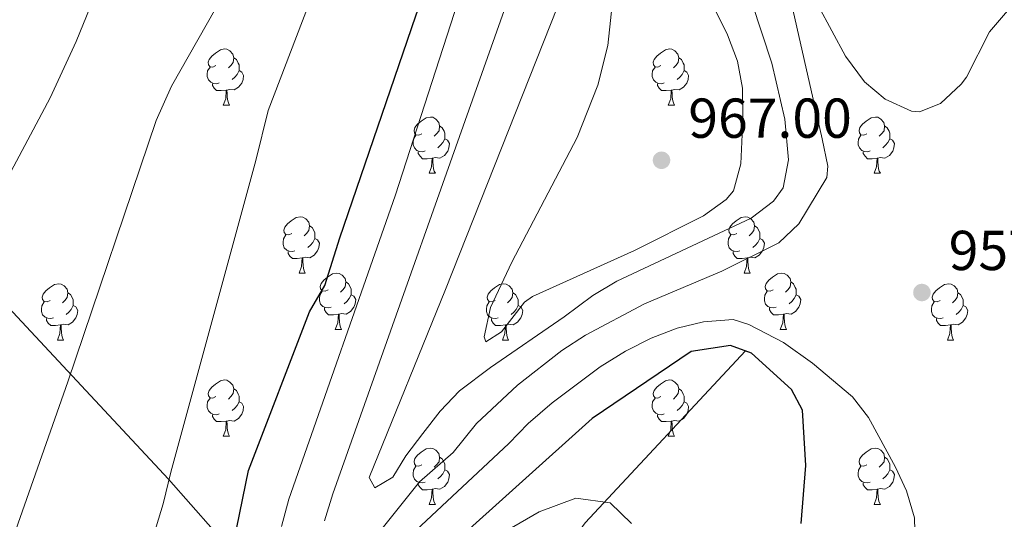
# Model space of a CAD drawing. Extents: x 592546 to 597042, y 763573 to 766604.
# Drawn here: x 593946 to 594121, y 765047 to 765136 of the extents above; entities that cross this region are included whole.
import ezdxf

# ---------------------------------------------------------------- set-up
doc = ezdxf.new("R2010")
doc.units = 0
doc.header["$MEASUREMENT"] = 0
doc.linetypes.add('DGN Style 3', pattern=[59.360742, 42.40053, -16.960212])
for name, color, linetype in [('Nivel 1', 7, 'Continuous'), ('Nivel 11', 7, 'Continuous'), ('Nivel 36', 7, 'Continuous'), ('Nivel 4', 7, 'Continuous'), ('Nivel 41', 7, 'Continuous'), ('Nivel 5', 7, 'Continuous'), ('Nivel 61', 7, 'Continuous'), ('Nivel 63', 7, 'Continuous'), ('Nivel 7', 7, 'Continuous')]:
    doc.layers.add(name, color=color, linetype=linetype)
doc.styles.add('Style-arial', font='arial.shx', dxfattribs={"bigfont": 'arialbig.shx'})
doc.linetypes.add('5limun', pattern='A,16,-16,[2,dgnlstyle.shx,S=0.128,R=0,X=0,Y=0],-16,16,-8', length=72)

# ---------------------------------------------------------------- blocks, each defined once
blk = doc.blocks.new('5PATER')
at = {"layer": 'Nivel 7', "linetype": 'Continuous', "lineweight": 0}
h = blk.add_hatch(color=19, dxfattribs=at)
edge = h.paths.add_edge_path()
edge.add_ellipse((0, 0), major_axis=(-1.1, -1.11), ratio=0.999422, start_angle=0, end_angle=360)

msp = doc.modelspace()

# ---------------------------------------------------------------- linework, layer by layer
at = {"layer": 'Nivel 1', "color": 19, "linetype": '5limun', "lineweight": 0, "ltscale": 0.5}
msp.add_polyline3d([(593449.068, 765428.1, 891.298), (593449.801, 765427.735, 891.242), (593461.801, 765424.238, 890.43), (593525.077, 765400.573, 880.686), (593588.981, 765377.3, 880.488), (593631.557, 765360.81, 890.359), (593648.818, 765354.09, 893.627), (593670.933, 765345.794, 899.29), (593682.048, 765342.029, 902.847), (593702.415, 765323.664, 910.456), (593721.494, 765306.423, 917.67), (593770.351, 765262.322, 934.049), (593803.605, 765232.593, 941.718), (593832.614, 765206.102, 935.039), (593837.516, 765201.476, 933.557), (593852.487, 765186.84, 929.295), (593872.021, 765164.903, 922.676), (593900.349, 765133.317, 923.846), (593916.273, 765114.629, 930.127), (593945.359, 765083.309, 937.439), (593972.374, 765054.371, 944.982), (594000.193, 765022.778, 948.242)], dxfattribs=at)
at = {"layer": 'Nivel 11', "color": 142, "linetype": 'DGN Style 3', "lineweight": 13}
msp.add_polyline3d([(594075.189, 765077.22, 950), (594046.638, 765046.574, 944.409), (594039.291, 765036.511, 943.444), (594029.913, 765021.639, 942.398), (594024.383, 765013.345, 941.409), (594019.883, 765007.478, 940.25), (594002.813, 764987.596, 935), (593950.385, 764928.24, 930), (593890.508, 764891.881, 925), (593886.143, 764891.195, 925), (593881.774, 764892.835, 924.758)], dxfattribs=at)
at = {"layer": 'Nivel 36', "color": 92, "linetype": 'Continuous', "lineweight": 0, "flags": 128}
for points in [[(593980.813, 765128.062), (593980.283, 765127.797), (593979.753, 765127.852), (593979.488, 765128.222), (593979.433, 765128.647), (593979.593, 765129.167), (593980.073, 765129.762), (593980.708, 765130.292), (593981.608, 765130.877), (593982.353, 765131.037), (593982.778, 765130.982), (593983.308, 765130.667), (593983.838, 765130.082), (593983.998, 765129.442), (593983.888, 765128.592), (593983.463, 765128.062), (593983.043, 765127.637)], [(594060.14, 765128.062), (594059.61, 765127.797), (594059.08, 765127.852), (594058.815, 765128.222), (594058.76, 765128.647), (594058.92, 765129.167), (594059.4, 765129.762), (594060.035, 765130.292), (594060.935, 765130.877), (594061.68, 765131.037), (594062.105, 765130.982), (594062.635, 765130.667), (594063.165, 765130.082), (594063.325, 765129.442), (594063.215, 765128.592), (594062.79, 765128.062), (594062.37, 765127.637)], [(593983.998, 765129.442), (593984.473, 765129.127), (593984.788, 765128.487), (593984.948, 765128.167), (593984.948, 765127.587), (593984.948, 765127.162), (593984.578, 765126.472), (593984.158, 765125.992), (593983.678, 765125.572)], [(594063.325, 765129.442), (594063.8, 765129.127), (594064.115, 765128.487), (594064.275, 765128.167), (594064.275, 765127.587), (594064.275, 765127.162), (594063.905, 765126.472), (594063.485, 765125.992), (594063.005, 765125.572)], [(593981.398, 765124.982), (593980.973, 765124.822), (593980.388, 765124.882), (593979.913, 765125.092), (593979.488, 765125.517), (593979.273, 765126.102), (593979.273, 765126.522), (593979.328, 765127.107), (593979.753, 765127.797)], [(593984.948, 765127.162), (593985.403, 765126.912), (593985.748, 765126.297), (593985.638, 765125.572), (593985.428, 765124.932), (593984.843, 765124.192), (593984.048, 765123.712), (593983.198, 765123.817), (593982.768, 765123.687)], [(594060.725, 765124.982), (594060.3, 765124.822), (594059.715, 765124.882), (594059.24, 765125.092), (594058.815, 765125.517), (594058.6, 765126.102), (594058.6, 765126.522), (594058.655, 765127.107), (594059.08, 765127.797)], [(594064.275, 765127.162), (594064.73, 765126.912), (594065.075, 765126.297), (594064.965, 765125.572), (594064.755, 765124.932), (594064.17, 765124.192), (594063.375, 765123.712), (594062.525, 765123.817), (594062.095, 765123.687)], [(593982.658, 765123.687), (593981.768, 765123.602), (593980.923, 765123.602), (593980.498, 765124.032), (593980.178, 765124.507), (593980.178, 765124.822)], [(593982.113, 765121.002), (593982.548, 765122.162), (593982.658, 765123.687), (593982.768, 765123.687), (593982.803, 765123.102), (593982.838, 765122.417), (593982.908, 765121.802), (593983.023, 765121.402), (593983.238, 765121.002)], [(594061.985, 765123.687), (594061.095, 765123.602), (594060.25, 765123.602), (594059.825, 765124.032), (594059.505, 765124.507), (594059.505, 765124.822)], [(594061.44, 765121.002), (594061.875, 765122.162), (594061.985, 765123.687), (594062.095, 765123.687), (594062.13, 765123.102), (594062.165, 765122.417), (594062.235, 765121.802), (594062.35, 765121.402), (594062.565, 765121.002)], [(593982.113, 765121.002), (593983.238, 765121.002)], [(594061.44, 765121.002), (594062.565, 765121.002)], [(594017.504, 765115.922), (594016.974, 765115.657), (594016.444, 765115.712), (594016.179, 765116.082), (594016.124, 765116.507), (594016.284, 765117.027), (594016.764, 765117.622), (594017.399, 765118.152), (594018.299, 765118.737), (594019.044, 765118.897), (594019.469, 765118.842), (594019.999, 765118.527), (594020.529, 765117.942), (594020.689, 765117.302), (594020.579, 765116.452), (594020.154, 765115.922), (594019.734, 765115.497)], [(594096.831, 765115.922), (594096.301, 765115.657), (594095.771, 765115.712), (594095.506, 765116.082), (594095.451, 765116.507), (594095.611, 765117.027), (594096.091, 765117.622), (594096.726, 765118.152), (594097.626, 765118.737), (594098.371, 765118.897), (594098.796, 765118.842), (594099.326, 765118.527), (594099.856, 765117.942), (594100.016, 765117.302), (594099.906, 765116.452), (594099.481, 765115.922), (594099.061, 765115.497)], [(594020.689, 765117.302), (594021.164, 765116.987), (594021.479, 765116.347), (594021.639, 765116.027), (594021.639, 765115.447), (594021.639, 765115.022), (594021.269, 765114.332), (594020.849, 765113.852), (594020.369, 765113.432)], [(594100.016, 765117.302), (594100.491, 765116.987), (594100.806, 765116.347), (594100.966, 765116.027), (594100.966, 765115.447), (594100.966, 765115.022), (594100.596, 765114.332), (594100.176, 765113.852), (594099.696, 765113.432)], [(594018.089, 765112.842), (594017.664, 765112.682), (594017.079, 765112.742), (594016.604, 765112.952), (594016.179, 765113.377), (594015.964, 765113.962), (594015.964, 765114.382), (594016.019, 765114.967), (594016.444, 765115.657)], [(594021.639, 765115.022), (594022.094, 765114.772), (594022.439, 765114.157), (594022.329, 765113.432), (594022.119, 765112.792), (594021.534, 765112.052), (594020.739, 765111.572), (594019.889, 765111.677), (594019.459, 765111.547)], [(594097.416, 765112.842), (594096.991, 765112.682), (594096.406, 765112.742), (594095.931, 765112.952), (594095.506, 765113.377), (594095.291, 765113.962), (594095.291, 765114.382), (594095.346, 765114.967), (594095.771, 765115.657)], [(594100.966, 765115.022), (594101.421, 765114.772), (594101.766, 765114.157), (594101.656, 765113.432), (594101.446, 765112.792), (594100.861, 765112.052), (594100.066, 765111.572), (594099.216, 765111.677), (594098.786, 765111.547)], [(594019.349, 765111.547), (594018.459, 765111.462), (594017.614, 765111.462), (594017.189, 765111.892), (594016.869, 765112.367), (594016.869, 765112.682)], [(594018.804, 765108.862), (594019.239, 765110.022), (594019.349, 765111.547), (594019.459, 765111.547), (594019.494, 765110.962), (594019.529, 765110.277), (594019.599, 765109.662), (594019.714, 765109.262), (594019.929, 765108.862)], [(594098.676, 765111.547), (594097.786, 765111.462), (594096.941, 765111.462), (594096.516, 765111.892), (594096.196, 765112.367), (594096.196, 765112.682)], [(594098.131, 765108.862), (594098.566, 765110.022), (594098.676, 765111.547), (594098.786, 765111.547), (594098.821, 765110.962), (594098.856, 765110.277), (594098.926, 765109.662), (594099.041, 765109.262), (594099.256, 765108.862)], [(594018.804, 765108.862), (594019.929, 765108.862)], [(594098.131, 765108.862), (594099.256, 765108.862)], [(593994.316, 765098.153), (593993.786, 765097.888), (593993.256, 765097.943), (593992.991, 765098.313), (593992.936, 765098.738), (593993.096, 765099.258), (593993.576, 765099.853), (593994.211, 765100.383), (593995.111, 765100.968), (593995.856, 765101.128), (593996.281, 765101.073), (593996.811, 765100.758), (593997.341, 765100.173), (593997.501, 765099.533), (593997.391, 765098.683), (593996.966, 765098.153), (593996.546, 765097.728)], [(594073.643, 765098.153), (594073.113, 765097.888), (594072.583, 765097.943), (594072.318, 765098.313), (594072.263, 765098.738), (594072.423, 765099.258), (594072.903, 765099.853), (594073.538, 765100.383), (594074.438, 765100.968), (594075.183, 765101.128), (594075.608, 765101.073), (594076.138, 765100.758), (594076.668, 765100.173), (594076.828, 765099.533), (594076.718, 765098.683), (594076.293, 765098.153), (594075.873, 765097.728)], [(593997.501, 765099.533), (593997.976, 765099.218), (593998.291, 765098.578), (593998.451, 765098.258), (593998.451, 765097.678), (593998.451, 765097.253), (593998.081, 765096.563), (593997.661, 765096.083), (593997.181, 765095.663)], [(594076.828, 765099.533), (594077.303, 765099.218), (594077.618, 765098.578), (594077.778, 765098.258), (594077.778, 765097.678), (594077.778, 765097.253), (594077.408, 765096.563), (594076.988, 765096.083), (594076.508, 765095.663)], [(593994.901, 765095.073), (593994.476, 765094.913), (593993.891, 765094.973), (593993.416, 765095.183), (593992.991, 765095.608), (593992.776, 765096.193), (593992.776, 765096.613), (593992.831, 765097.198), (593993.256, 765097.888)], [(593998.451, 765097.253), (593998.906, 765097.003), (593999.251, 765096.388), (593999.141, 765095.663), (593998.931, 765095.023), (593998.346, 765094.283), (593997.551, 765093.803), (593996.701, 765093.908), (593996.271, 765093.778)], [(594074.228, 765095.073), (594073.803, 765094.913), (594073.218, 765094.973), (594072.743, 765095.183), (594072.318, 765095.608), (594072.103, 765096.193), (594072.103, 765096.613), (594072.158, 765097.198), (594072.583, 765097.888)], [(594077.778, 765097.253), (594078.233, 765097.003), (594078.578, 765096.388), (594078.468, 765095.663), (594078.258, 765095.023), (594077.673, 765094.283), (594076.878, 765093.803), (594076.028, 765093.908), (594075.598, 765093.778)], [(593996.161, 765093.778), (593995.271, 765093.693), (593994.426, 765093.693), (593994.001, 765094.123), (593993.681, 765094.598), (593993.681, 765094.913)], [(593995.616, 765091.093), (593996.051, 765092.253), (593996.161, 765093.778), (593996.271, 765093.778), (593996.306, 765093.193), (593996.341, 765092.508), (593996.411, 765091.893), (593996.526, 765091.493), (593996.741, 765091.093)], [(594075.488, 765093.778), (594074.598, 765093.693), (594073.753, 765093.693), (594073.328, 765094.123), (594073.008, 765094.598), (594073.008, 765094.913)], [(594074.943, 765091.093), (594075.378, 765092.253), (594075.488, 765093.778), (594075.598, 765093.778), (594075.633, 765093.193), (594075.668, 765092.508), (594075.738, 765091.893), (594075.853, 765091.493), (594076.068, 765091.093)], [(593995.616, 765091.093), (593996.741, 765091.093)], [(594000.791, 765088.118), (594000.261, 765087.853), (593999.731, 765087.908), (593999.466, 765088.278), (593999.411, 765088.703), (593999.571, 765089.223), (594000.051, 765089.818), (594000.686, 765090.348), (594001.586, 765090.933), (594002.331, 765091.093), (594002.756, 765091.038), (594003.286, 765090.723), (594003.816, 765090.138), (594003.976, 765089.498), (594003.866, 765088.648), (594003.441, 765088.118), (594003.021, 765087.693)], [(594074.943, 765091.093), (594076.068, 765091.093)], [(594080.118, 765088.118), (594079.588, 765087.853), (594079.058, 765087.908), (594078.793, 765088.278), (594078.738, 765088.703), (594078.898, 765089.223), (594079.378, 765089.818), (594080.013, 765090.348), (594080.913, 765090.933), (594081.658, 765091.093), (594082.083, 765091.038), (594082.613, 765090.723), (594083.143, 765090.138), (594083.303, 765089.498), (594083.193, 765088.648), (594082.768, 765088.118), (594082.348, 765087.693)], [(593951.236, 765086.213), (593950.706, 765085.948), (593950.176, 765086.003), (593949.911, 765086.373), (593949.856, 765086.798), (593950.016, 765087.318), (593950.496, 765087.913), (593951.131, 765088.443), (593952.031, 765089.028), (593952.776, 765089.188), (593953.201, 765089.133), (593953.731, 765088.818), (593954.261, 765088.233), (593954.421, 765087.593), (593954.311, 765086.743), (593953.886, 765086.213), (593953.466, 765085.788)], [(594003.976, 765089.498), (594004.451, 765089.183), (594004.766, 765088.543), (594004.926, 765088.223), (594004.926, 765087.643), (594004.926, 765087.218), (594004.556, 765086.528), (594004.136, 765086.048), (594003.656, 765085.628)], [(594030.563, 765086.213), (594030.033, 765085.948), (594029.503, 765086.003), (594029.238, 765086.373), (594029.183, 765086.798), (594029.343, 765087.318), (594029.823, 765087.913), (594030.458, 765088.443), (594031.358, 765089.028), (594032.103, 765089.188), (594032.528, 765089.133), (594033.058, 765088.818), (594033.588, 765088.233), (594033.748, 765087.593), (594033.638, 765086.743), (594033.213, 765086.213), (594032.793, 765085.788)], [(594083.303, 765089.498), (594083.778, 765089.183), (594084.093, 765088.543), (594084.253, 765088.223), (594084.253, 765087.643), (594084.253, 765087.218), (594083.883, 765086.528), (594083.463, 765086.048), (594082.983, 765085.628)], [(594109.89, 765086.213), (594109.36, 765085.948), (594108.83, 765086.003), (594108.565, 765086.373), (594108.51, 765086.798), (594108.67, 765087.318), (594109.15, 765087.913), (594109.785, 765088.443), (594110.685, 765089.028), (594111.43, 765089.188), (594111.855, 765089.133), (594112.385, 765088.818), (594112.915, 765088.233), (594113.075, 765087.593), (594112.965, 765086.743), (594112.54, 765086.213), (594112.12, 765085.788)], [(593954.421, 765087.593), (593954.896, 765087.278), (593955.211, 765086.638), (593955.371, 765086.318), (593955.371, 765085.738), (593955.371, 765085.313), (593955.001, 765084.623), (593954.581, 765084.143), (593954.101, 765083.723)], [(594001.376, 765085.038), (594000.951, 765084.878), (594000.366, 765084.938), (593999.891, 765085.148), (593999.466, 765085.573), (593999.251, 765086.158), (593999.251, 765086.578), (593999.306, 765087.163), (593999.731, 765087.853)], [(594004.926, 765087.218), (594005.381, 765086.968), (594005.726, 765086.353), (594005.616, 765085.628), (594005.406, 765084.988), (594004.821, 765084.248), (594004.026, 765083.768), (594003.176, 765083.873), (594002.746, 765083.743)], [(594033.748, 765087.593), (594034.223, 765087.278), (594034.538, 765086.638), (594034.698, 765086.318), (594034.698, 765085.738), (594034.698, 765085.313), (594034.328, 765084.623), (594033.908, 765084.143), (594033.428, 765083.723)], [(594080.703, 765085.038), (594080.278, 765084.878), (594079.693, 765084.938), (594079.218, 765085.148), (594078.793, 765085.573), (594078.578, 765086.158), (594078.578, 765086.578), (594078.633, 765087.163), (594079.058, 765087.853)], [(594084.253, 765087.218), (594084.708, 765086.968), (594085.053, 765086.353), (594084.943, 765085.628), (594084.733, 765084.988), (594084.148, 765084.248), (594083.353, 765083.768), (594082.503, 765083.873), (594082.073, 765083.743)], [(594113.075, 765087.593), (594113.55, 765087.278), (594113.865, 765086.638), (594114.025, 765086.318), (594114.025, 765085.738), (594114.025, 765085.313), (594113.655, 765084.623), (594113.235, 765084.143), (594112.755, 765083.723)], [(593951.821, 765083.133), (593951.396, 765082.973), (593950.811, 765083.033), (593950.336, 765083.243), (593949.911, 765083.668), (593949.696, 765084.253), (593949.696, 765084.673), (593949.751, 765085.258), (593950.176, 765085.948)], [(593955.371, 765085.313), (593955.826, 765085.063), (593956.171, 765084.448), (593956.061, 765083.723), (593955.851, 765083.083), (593955.266, 765082.343), (593954.471, 765081.863), (593953.621, 765081.968), (593953.191, 765081.838)], [(594002.636, 765083.743), (594001.746, 765083.658), (594000.901, 765083.658), (594000.476, 765084.088), (594000.156, 765084.563), (594000.156, 765084.878)], [(594031.148, 765083.133), (594030.723, 765082.973), (594030.138, 765083.033), (594029.663, 765083.243), (594029.238, 765083.668), (594029.023, 765084.253), (594029.023, 765084.673), (594029.078, 765085.258), (594029.503, 765085.948)], [(594034.698, 765085.313), (594035.153, 765085.063), (594035.498, 765084.448), (594035.388, 765083.723), (594035.178, 765083.083), (594034.593, 765082.343), (594033.798, 765081.863), (594032.948, 765081.968), (594032.518, 765081.838)], [(594081.963, 765083.743), (594081.073, 765083.658), (594080.228, 765083.658), (594079.803, 765084.088), (594079.483, 765084.563), (594079.483, 765084.878)], [(594110.475, 765083.133), (594110.05, 765082.973), (594109.465, 765083.033), (594108.99, 765083.243), (594108.565, 765083.668), (594108.35, 765084.253), (594108.35, 765084.673), (594108.405, 765085.258), (594108.83, 765085.948)], [(594114.025, 765085.313), (594114.48, 765085.063), (594114.825, 765084.448), (594114.715, 765083.723), (594114.505, 765083.083), (594113.92, 765082.343), (594113.125, 765081.863), (594112.275, 765081.968), (594111.845, 765081.838)], [(593953.081, 765081.838), (593952.191, 765081.753), (593951.346, 765081.753), (593950.921, 765082.183), (593950.601, 765082.658), (593950.601, 765082.973)], [(594002.091, 765081.058), (594002.526, 765082.218), (594002.636, 765083.743), (594002.746, 765083.743), (594002.781, 765083.158), (594002.816, 765082.473), (594002.886, 765081.858), (594003.001, 765081.458), (594003.216, 765081.058)], [(594032.408, 765081.838), (594031.518, 765081.753), (594030.673, 765081.753), (594030.248, 765082.183), (594029.928, 765082.658), (594029.928, 765082.973)], [(594081.418, 765081.058), (594081.853, 765082.218), (594081.963, 765083.743), (594082.073, 765083.743), (594082.108, 765083.158), (594082.143, 765082.473), (594082.213, 765081.858), (594082.328, 765081.458), (594082.543, 765081.058)], [(594111.735, 765081.838), (594110.845, 765081.753), (594110, 765081.753), (594109.575, 765082.183), (594109.255, 765082.658), (594109.255, 765082.973)], [(593952.536, 765079.153), (593952.971, 765080.313), (593953.081, 765081.838), (593953.191, 765081.838), (593953.226, 765081.253), (593953.261, 765080.568), (593953.331, 765079.953), (593953.446, 765079.553), (593953.661, 765079.153)], [(594031.863, 765079.153), (594032.298, 765080.313), (594032.408, 765081.838), (594032.518, 765081.838), (594032.553, 765081.253), (594032.588, 765080.568), (594032.658, 765079.953), (594032.773, 765079.553), (594032.988, 765079.153)], [(594111.19, 765079.153), (594111.625, 765080.313), (594111.735, 765081.838), (594111.845, 765081.838), (594111.88, 765081.253), (594111.915, 765080.568), (594111.985, 765079.953), (594112.1, 765079.553), (594112.315, 765079.153)], [(594002.091, 765081.058), (594003.216, 765081.058)], [(594081.418, 765081.058), (594082.543, 765081.058)], [(593952.536, 765079.153), (593953.661, 765079.153)], [(594031.863, 765079.153), (594032.988, 765079.153)], [(594111.19, 765079.153), (594112.315, 765079.153)], [(593980.813, 765069.07), (593980.283, 765068.805), (593979.753, 765068.86), (593979.488, 765069.23), (593979.433, 765069.655), (593979.593, 765070.175), (593980.073, 765070.77), (593980.708, 765071.3), (593981.608, 765071.885), (593982.353, 765072.045), (593982.778, 765071.99), (593983.308, 765071.675), (593983.838, 765071.09), (593983.998, 765070.45), (593983.888, 765069.6), (593983.463, 765069.07), (593983.043, 765068.645)], [(594060.14, 765069.07), (594059.61, 765068.805), (594059.08, 765068.86), (594058.815, 765069.23), (594058.76, 765069.655), (594058.92, 765070.175), (594059.4, 765070.77), (594060.035, 765071.3), (594060.935, 765071.885), (594061.68, 765072.045), (594062.105, 765071.99), (594062.635, 765071.675), (594063.165, 765071.09), (594063.325, 765070.45), (594063.215, 765069.6), (594062.79, 765069.07), (594062.37, 765068.645)], [(593983.998, 765070.45), (593984.473, 765070.135), (593984.788, 765069.495), (593984.948, 765069.175), (593984.948, 765068.595), (593984.948, 765068.17), (593984.578, 765067.48), (593984.158, 765067), (593983.678, 765066.58)], [(594063.325, 765070.45), (594063.8, 765070.135), (594064.115, 765069.495), (594064.275, 765069.175), (594064.275, 765068.595), (594064.275, 765068.17), (594063.905, 765067.48), (594063.485, 765067), (594063.005, 765066.58)], [(593981.398, 765065.99), (593980.973, 765065.83), (593980.388, 765065.89), (593979.913, 765066.1), (593979.488, 765066.525), (593979.273, 765067.11), (593979.273, 765067.53), (593979.328, 765068.115), (593979.753, 765068.805)], [(593984.948, 765068.17), (593985.403, 765067.92), (593985.748, 765067.305), (593985.638, 765066.58), (593985.428, 765065.94), (593984.843, 765065.2), (593984.048, 765064.72), (593983.198, 765064.825), (593982.768, 765064.695)], [(594060.725, 765065.99), (594060.3, 765065.83), (594059.715, 765065.89), (594059.24, 765066.1), (594058.815, 765066.525), (594058.6, 765067.11), (594058.6, 765067.53), (594058.655, 765068.115), (594059.08, 765068.805)], [(594064.275, 765068.17), (594064.73, 765067.92), (594065.075, 765067.305), (594064.965, 765066.58), (594064.755, 765065.94), (594064.17, 765065.2), (594063.375, 765064.72), (594062.525, 765064.825), (594062.095, 765064.695)], [(593982.658, 765064.695), (593981.768, 765064.61), (593980.923, 765064.61), (593980.498, 765065.04), (593980.178, 765065.515), (593980.178, 765065.83)], [(594061.985, 765064.695), (594061.095, 765064.61), (594060.25, 765064.61), (594059.825, 765065.04), (594059.505, 765065.515), (594059.505, 765065.83)], [(593982.113, 765062.01), (593982.548, 765063.17), (593982.658, 765064.695), (593982.768, 765064.695), (593982.803, 765064.11), (593982.838, 765063.425), (593982.908, 765062.81), (593983.023, 765062.41), (593983.238, 765062.01)], [(594061.44, 765062.01), (594061.875, 765063.17), (594061.985, 765064.695), (594062.095, 765064.695), (594062.13, 765064.11), (594062.165, 765063.425), (594062.235, 765062.81), (594062.35, 765062.41), (594062.565, 765062.01)], [(593982.113, 765062.01), (593983.238, 765062.01)], [(594061.44, 765062.01), (594062.565, 765062.01)], [(594017.504, 765056.93), (594016.974, 765056.665), (594016.444, 765056.72), (594016.179, 765057.09), (594016.124, 765057.515), (594016.284, 765058.035), (594016.764, 765058.63), (594017.399, 765059.16), (594018.299, 765059.745), (594019.044, 765059.905), (594019.469, 765059.85), (594019.999, 765059.535), (594020.529, 765058.95), (594020.689, 765058.31), (594020.579, 765057.46), (594020.154, 765056.93), (594019.734, 765056.505)], [(594096.831, 765056.93), (594096.301, 765056.665), (594095.771, 765056.72), (594095.506, 765057.09), (594095.451, 765057.515), (594095.611, 765058.035), (594096.091, 765058.63), (594096.726, 765059.16), (594097.626, 765059.745), (594098.371, 765059.905), (594098.796, 765059.85), (594099.326, 765059.535), (594099.856, 765058.95), (594100.016, 765058.31), (594099.906, 765057.46), (594099.481, 765056.93), (594099.061, 765056.505)], [(594018.089, 765053.85), (594017.664, 765053.69), (594017.079, 765053.75), (594016.604, 765053.96), (594016.179, 765054.385), (594015.964, 765054.97), (594015.964, 765055.39), (594016.019, 765055.975), (594016.444, 765056.665)], [(594020.689, 765058.31), (594021.164, 765057.995), (594021.479, 765057.355), (594021.639, 765057.035), (594021.639, 765056.455), (594021.639, 765056.03), (594021.269, 765055.34), (594020.849, 765054.86), (594020.369, 765054.44)], [(594097.416, 765053.85), (594096.991, 765053.69), (594096.406, 765053.75), (594095.931, 765053.96), (594095.506, 765054.385), (594095.291, 765054.97), (594095.291, 765055.39), (594095.346, 765055.975), (594095.771, 765056.665)], [(594100.016, 765058.31), (594100.491, 765057.995), (594100.806, 765057.355), (594100.966, 765057.035), (594100.966, 765056.455), (594100.966, 765056.03), (594100.596, 765055.34), (594100.176, 765054.86), (594099.696, 765054.44)], [(594021.639, 765056.03), (594022.094, 765055.78), (594022.439, 765055.165), (594022.329, 765054.44), (594022.119, 765053.8), (594021.534, 765053.06), (594020.739, 765052.58), (594019.889, 765052.685), (594019.459, 765052.555)], [(594100.966, 765056.03), (594101.421, 765055.78), (594101.766, 765055.165), (594101.656, 765054.44), (594101.446, 765053.8), (594100.861, 765053.06), (594100.066, 765052.58), (594099.216, 765052.685), (594098.786, 765052.555)], [(594019.349, 765052.555), (594018.459, 765052.47), (594017.614, 765052.47), (594017.189, 765052.9), (594016.869, 765053.375), (594016.869, 765053.69)], [(594098.676, 765052.555), (594097.786, 765052.47), (594096.941, 765052.47), (594096.516, 765052.9), (594096.196, 765053.375), (594096.196, 765053.69)], [(594018.804, 765049.87), (594019.239, 765051.03), (594019.349, 765052.555), (594019.459, 765052.555), (594019.494, 765051.97), (594019.529, 765051.285), (594019.599, 765050.67), (594019.714, 765050.27), (594019.929, 765049.87)], [(594098.131, 765049.87), (594098.566, 765051.03), (594098.676, 765052.555), (594098.786, 765052.555), (594098.821, 765051.97), (594098.856, 765051.285), (594098.926, 765050.67), (594099.041, 765050.27), (594099.256, 765049.87)], [(594018.804, 765049.87), (594019.929, 765049.87)], [(594098.131, 765049.87), (594099.256, 765049.87)]]:
    msp.add_lwpolyline(points, dxfattribs=at)
at = {"layer": 'Nivel 4', "color": 25, "linetype": 'Continuous', "lineweight": 30, "elevation": 950, "flags": 128}
for points in [[(593981.346, 765030.051), (593986.612, 765055.899), (593997.469, 765084.167), (594000.216, 765088.892), (594002.911, 765097.365), (594016.424, 765136.918), (594025.895, 765163.761), (594029.52, 765172.716), (594038.815, 765212.21), (594040.854, 765234.264), (594041.238, 765240.362), (594041.422, 765248.276)], [(594085.157, 765046.482), (594085.554, 765051.643), (594085.952, 765056.803), (594085.347, 765066.636), (594083.421, 765070.359), (594076.302, 765076.821), (594072.534, 765078.175), (594065.519, 765077.141), (594047.876, 765065.181), (594022.417, 765042.334)]]:
    msp.add_lwpolyline(points, dxfattribs=at)
at = {"layer": 'Nivel 5', "color": 25, "linetype": 'Continuous', "lineweight": 0, "flags": 128}
for points, elevation in [([(594010.214, 765310.652), (594013.652, 765306.909), (594017.019, 765302.292), (594020.304, 765296.174), (594023.219, 765288.717), (594025.842, 765279.056), (594026.693, 765274.705), (594027.76, 765265.347), (594029.796, 765253.659), (594029.888, 765248.692), (594029.24, 765238.723), (594026.256, 765218.97), (594015.021, 765184.135), (594011.389, 765175.649), (593990.132, 765120.056), (593987.912, 765111.121), (593972.746, 765055.612), (593971.418, 765049.97), (593960.209, 765013.261), (593959.055, 764994.968), (593960.956, 764993.119)], 945), ([(593940.427, 765032.119), (593954.408, 765071.678), (593970.166, 765118.291), (593972.893, 765124.421), (593988.448, 765151.818), (594001.244, 765175.427), (594002.37, 765179.688), (594013.57, 765228.841), (594015.776, 765243.639), (594016.069, 765250.366), (594015.84, 765255.358), (594014.511, 765265.348), (594013.221, 765271.667), (594011.574, 765276.385), (594007.254, 765283.824)], 940), ([(593944.433, 765278.283), (593948.538, 765275.441), (593957.669, 765270.031), (593965.718, 765264.05), (593969.305, 765260.595), (593972.857, 765256.182), (593975.663, 765251.952), (593978.032, 765247.577), (593981.537, 765238.493), (593982.64, 765233.514), (593982.732, 765228.534), (593980.064, 765212.994), (593977.025, 765198.279), (593973.375, 765183.69), (593966.525, 765160.426), (593961.565, 765146.266), (593955.896, 765132.366), (593951.275, 765122.321), (593941.672, 765104.455)], 935), ([(594042.903, 765083.271), (594048.005, 765087.091), (594052.293, 765089.675), (594076.248, 765100.862), (594080.207, 765103.92), (594081.95, 765106.305), (594082.901, 765111.259), (594082.25, 765118.494), (594079.93, 765128.469), (594069.198, 765160.972)], 965), ([(593992.511, 765045.916), (593993.781, 765050.781), (594012.73, 765104.872), (594029.868, 765157.775)], 955), ([(594023.086, 765059.097), (594027.232, 765064.31), (594034.584, 765071.126), (594042.481, 765077.264), (594046.672, 765080.028), (594057.217, 765085.596), (594070.994, 765091.399), (594081.15, 765096.454), (594084.721, 765099.844), (594089.718, 765108.127), (594089.864, 765110.165), (594088.882, 765115.035), (594081.133, 765149.113)], 960), ([(594051.913, 765143.381), (594050.669, 765131.647)], 970), ([(594088.167, 765138.783), (594093.012, 765129.768), (594096.416, 765125.161), (594100.114, 765122.078), (594104.805, 765119.934), (594106.237, 765119.819), (594109.966, 765121.276), (594113.642, 765124.722), (594114.587, 765126.027), (594118.694, 765134.05), (594125.162, 765141.676)], 955), ([(594033.204, 765140.78), (594001.63, 765051.771), (594000.153, 765046.953)], 960), ([(594041.67, 765138.553), (594021.747, 765088.133), (594008.15, 765054.672), (594009.113, 765052.811), (594012.367, 765054.73), (594014.658, 765058.511), (594017.666, 765062.528), (594020.772, 765066.482), (594024.239, 765070.083), (594029.78, 765074.277), (594042.903, 765083.271)], 965), ([(594050.669, 765131.647), (594048.892, 765124.593), (594045.223, 765115.27), (594033.556, 765093.015), (594029.757, 765084.963), (594028.622, 765079.709), (594028.904, 765078.859), (594031.737, 765080.592), (594035.808, 765085.885), (594037.228, 765086.941), (594055.432, 765095.134), (594067.735, 765101.297), (594071.782, 765104.223), (594073.054, 765105.713), (594074.365, 765110.544), (594074.753, 765118.39), (594074.675, 765124.012), (594073.761, 765128.862), (594071.977, 765133.529), (594069.796, 765138.004)], 970), ([(594105.915, 765024.836), (594105.325, 765047.492), (594103.891, 765052.303), (594101.958, 765056.494), (594097.15, 765065.332), (594094.286, 765069.041), (594087.174, 765075.035), (594081.968, 765078.712), (594075.832, 765081.908), (594073.007, 765082.806), (594067.696, 765082.404), (594063.016, 765081.255), (594058.375, 765079.467), (594053.801, 765077.142), (594049.32, 765074.381), (594040.745, 765067.956), (594036.472, 765064.284), (594033.01, 765060.696), (594015.548, 765044.361)], 955), ([(594010.422, 765045.573), (594017.066, 765053.859), (594023.086, 765059.097)], 960), ([(594030.083, 765043.751), (594038.452, 765048.553), (594044.98, 765050.986), (594051.084, 765050.133), (594054.884, 765046.437)], 945)]:
    msp.add_lwpolyline(points, dxfattribs=dict(at, elevation=elevation))
at = {"layer": 'Nivel 61', "color": 19, "linetype": 'Continuous', "lineweight": 0}
msp.add_3dface([(593468.9, 763978.9), (593437.24, 766292.43), (596831.2, 766339.6), (596864.01, 764026.06)], dxfattribs=at)
at = {"layer": 'Nivel 63', "color": 7, "linetype": 'Continuous', "lineweight": 0}
msp.add_3dface([(592587.05, 763572.747), (597041.614, 763634.623), (597000.363, 766604.347), (592545.799, 766542.47)], dxfattribs=at)

# ---------------------------------------------------------------- block references
at = {"layer": 'Nivel 7', "color": 19, "linetype": 'Continuous', "lineweight": 0}
for p in [(594060.237, 765111.192, 967), (594106.657, 765087.623, 957.399)]:
    msp.add_blockref('5PATER', p, dxfattribs=at)

# ---------------------------------------------------------------- texts
at = {"layer": 'Nivel 41', "color": 19, "linetype": 'Continuous', "lineweight": 0, "style": 'Style-arial'}
for s, p in [('967.00', (594065.011, 765115.192, 967)), ('957.40', (594111.431, 765091.623, 957.399))]:
    msp.add_text(s, height=7, dxfattribs=at).set_placement(p)

doc.saveas('drawing.dxf')
